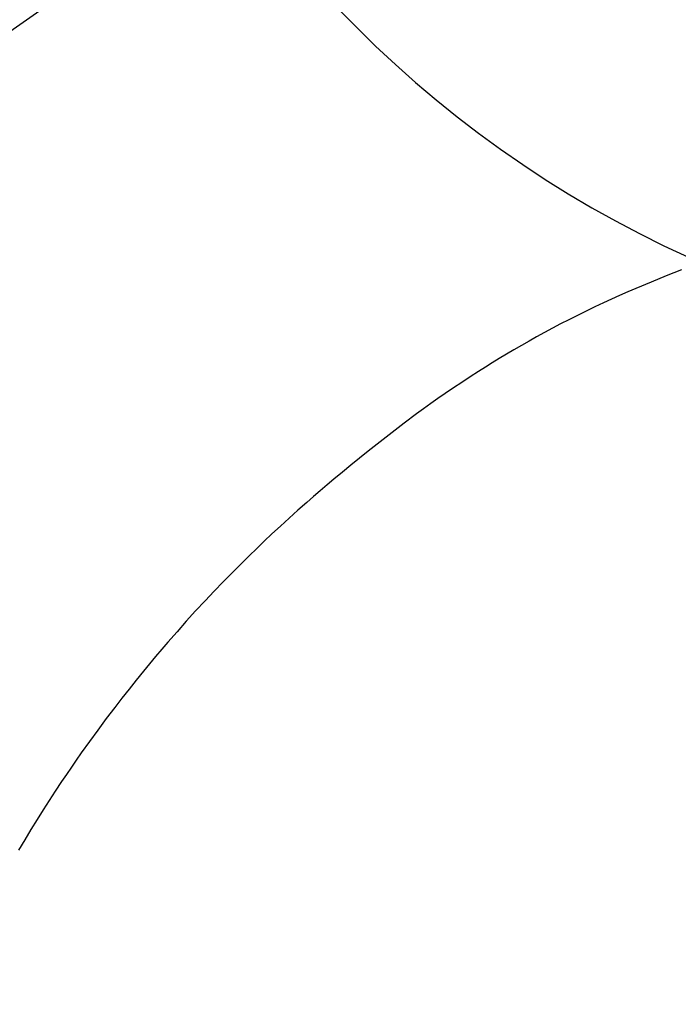
# Model space of a CAD drawing. Extents: x 27948 to 54421, y -11045 to -2175.
# Drawn here: x 44672 to 44683, y -4109 to -4093 of the extents above; entities that cross this region are included whole.
import ezdxf

# ---------------------------------------------------------------- set-up
doc = ezdxf.new("R2010")
doc.units = 0
doc.header["$LTSCALE"] = 50
doc.header["$MEASUREMENT"] = 0
doc.linetypes.add('CENTER2', pattern=[1.125, 0.75, -0.125, 0.125, -0.125])
doc.layers.get('0').update_dxf_attribs({"linetype": 'CONTINUOUS'})
doc.layers.get('DEFPOINTS').update_dxf_attribs({"color": 146, "linetype": 'CONTINUOUS'})
doc.layers.add('150-機器', color=8, linetype='CONTINUOUS')
doc.layers.add('160-文字', color=254, linetype='CONTINUOUS')
doc.styles.add('KH001', font='txt')
doc.dimstyles.new('KH1xx030', dxfattribs={"dimscale": 30, "dimtxt": 2, "dimasz": 0.6, "dimexe": 0.3, "dimexo": 1.2, "dimgap": 0.5, "dimtad": 3, "dimdec": 1, "dimdsep": 46, "dimlunit": 6, "dimtxsty": 'KH001', "dimblk": 'DOT', "dimcen": 1, "dimdle": 1, "dimclrd": 256, "dimclre": 256, "dimclrt": 256, "dimadec": 0, "dimazin": 0, "dimtfac": 1, "dimtdec": 1, "dimtix": 1, "dimtmove": 2, "dimatfit": 3, "dimldrblk": 'CLOSEDBLANK', "dimfxl": 1, "dimtolj": 1, "dimtzin": 0, "dimlwd": -1, "dimlwe": -1, "dimarcsym": 0})

# ---------------------------------------------------------------- blocks, each defined once
blk = doc.blocks.new('F402_H')
at = {"layer": '150-機器', "color": 13, "linetype": 'CENTER2'}
blk.add_line((0, 0), (244.018, -170.863), dxfattribs=at)
at = {"layer": '150-機器', "color": 13, "linetype": 'Continuous'}
blk.add_lwpolyline([(7.728, -17.073), (7.98, -17.172), (8.232, -17.272), (8.482, -17.377), (8.615, -17.435), (8.749, -17.494), (8.881, -17.554), (9.013, -17.615), (9.157, -17.683), (9.301, -17.752), (9.444, -17.822), (9.586, -17.894), (9.719, -17.962), (9.851, -18.031), (9.983, -18.102), (10.115, -18.174), (10.24, -18.244), (10.365, -18.315), (10.489, -18.387), (10.613, -18.46), (10.729, -18.53), (10.844, -18.6), (10.958, -18.672), (11.072, -18.744), (11.21, -18.833), (11.347, -18.924), (11.483, -19.015), (11.619, -19.107), (11.738, -19.19), (11.856, -19.273), (11.974, -19.357), (12.091, -19.442), (12.293, -19.593), (12.493, -19.746), (12.692, -19.901), (12.889, -20.058), (13.031, -20.172), (13.172, -20.286), (13.312, -20.401), (13.452, -20.518), (13.564, -20.612), (13.676, -20.708), (13.788, -20.804), (13.898, -20.901), (14.043, -21.028), (14.186, -21.157), (14.329, -21.287), (14.47, -21.418), (14.596, -21.537), (14.721, -21.656), (14.845, -21.776), (14.968, -21.897), (15.12, -22.05), (15.272, -22.204), (15.422, -22.359), (15.57, -22.516), (15.726, -22.685), (15.88, -22.854), (16.033, -23.026), (16.183, -23.198), (16.285, -23.316), (16.385, -23.435), (16.485, -23.554), (16.583, -23.674), (16.703, -23.822), (16.822, -23.971), (16.94, -24.121), (17.056, -24.272), (17.197, -24.457), (17.335, -24.644), (17.472, -24.831), (17.608, -25.021), (17.69, -25.138), (17.772, -25.256), (17.853, -25.374), (17.934, -25.493), (18.037, -25.648), (18.138, -25.803), (18.238, -25.959), (18.337, -26.116), (18.439, -26.282), (18.54, -26.45), (18.64, -26.619)], dxfattribs=at)
at = {"layer": 'DEFPOINTS'}
blk.add_circle((0, 0), 18.5, dxfattribs=at)
blk = doc.blocks.new('_ClosedBlank')
at = {"color": 0, "linetype": 'ByBlock', "lineweight": -2}
for p, q in [((-1, 0.16667), (0, 0)), ((-1, 0.16667), (-1, -0.16667)), ((0, 0), (-1, -0.16667))]:
    blk.add_line(p, q, dxfattribs=at)
blk = doc.blocks.new('_Dot')
at = {"color": 0, "linetype": 'ByBlock', "lineweight": -2}
blk.add_line((-0.5, 0), (-1, 0), dxfattribs=at)
at = {"color": 0, "linetype": 'ByBlock', "const_width": 0.5}
blk.add_lwpolyline([(-0.25, 0, 1), (0.25, 0, 1)], format="xyb", close=True, dxfattribs=at)

msp = doc.modelspace()

# ---------------------------------------------------------------- block references
at = {"layer": '150-機器', "xscale": -1}
msp.add_blockref('F402_H', (44690.971, -4079.866), dxfattribs=at)

# ---------------------------------------------------------------- leaders
at = {"layer": '160-文字'}
msp.add_leader([(44810.978, -4080.058), (43500.314, -5482.444)], dimstyle='KH1xx030', override={"dimgap": 0.5, "dimtad": 1}, dxfattribs=at)

doc.saveas('drawing.dxf')
